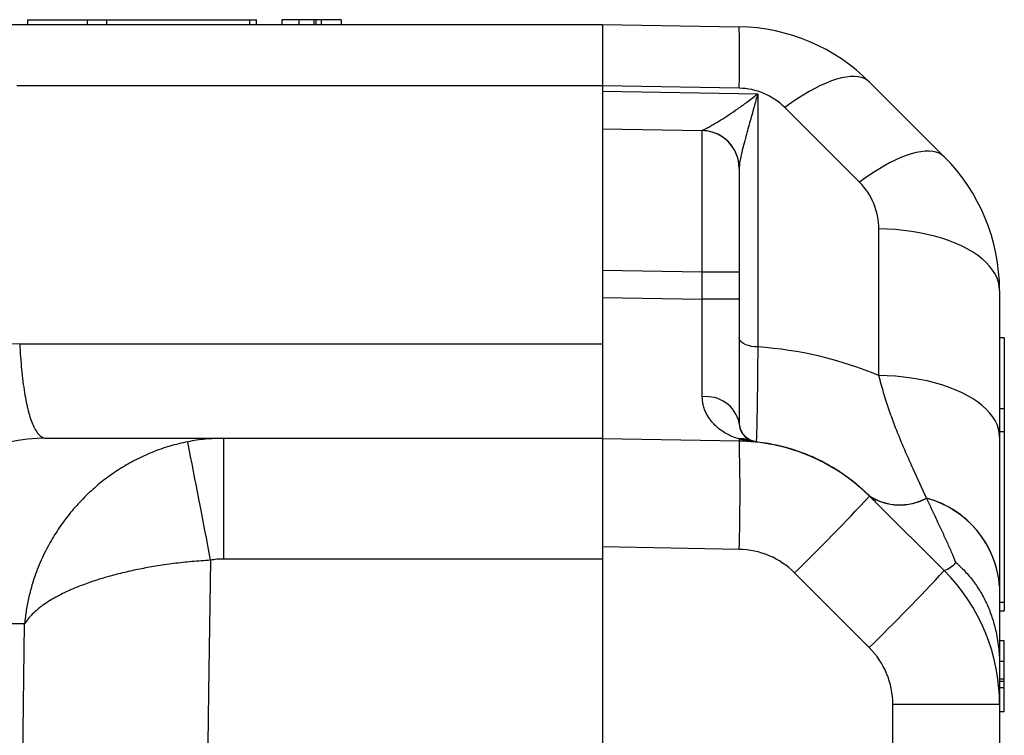
# Model space of a CAD drawing. Extents: x 0 to 11, y 0 to 8.5.
# Drawn here: x 7.5 to 7.5, y 5 to 5.1 of the extents above; entities that cross this region are included whole.
import ezdxf

# ---------------------------------------------------------------- set-up
doc = ezdxf.new("R2010")
doc.units = 0
doc.header["$LTSCALE"] = 0.1
doc.header["$MEASUREMENT"] = 0
doc.layers.add('SBOX', color=9, linetype='CONTINUOUS')

msp = doc.modelspace()

# ---------------------------------------------------------------- linework, layer by layer
at = {"layer": 'SBOX'}
for p, q in [((7.464127294672071, 5.074388632010707), (7.490508105408839, 5.074388632010707)), ((7.465166976183248, 5.07459696534404), (7.465166976183248, 5.074388632010707)), ((7.467793288028901, 5.07459696534404), (7.467793288028901, 5.074388632010707)), ((7.467793288028901, 5.07459696534404), (7.468629299683933, 5.07459696534404)), ((7.468641094606735, 5.07459696534404), (7.468641094606735, 5.074388632010707)), ((7.474951425035769, 5.07459696534404), (7.474951425035769, 5.074388632010707)), ((7.475256945911035, 5.074388632010707), (7.475256945911035, 5.07459696534404)), ((7.476368872653719, 5.07459696534404), (7.476368872653719, 5.074388632010707)), ((7.477126698739092, 5.07459696534404), (7.477126698739092, 5.074388632010707)), ((7.477779875995253, 5.07459696534404), (7.477779875995253, 5.074388632010707)), ((7.477898571647181, 5.07459696534404), (7.477779875995253, 5.07459696534404)), ((7.477874165292715, 5.07459696534404), (7.477874165292715, 5.074388632010707)), ((7.478104708770495, 5.07459696534404), (7.478104708770495, 5.074388632010707)), ((7.478988253919152, 5.07459696534404), (7.478988253919152, 5.074388632010707)), ((7.490508105408836, 5.074388632010707), (7.496530464114329, 5.074283511348482)), ((7.490508105408839, 5.074388632010707), (7.490508105408839, 5.004055298677375)), ((7.490508105408839, 5.071680298677374), (7.464697236112187, 5.071680298677374)), ((7.496530464114329, 5.071575590507432), (7.490508105408836, 5.071680711169658)), ((7.502277583903904, 5.071844003732067), (7.505567328585393, 5.06855425905058)), ((7.490508105408836, 5.071451832164906), (7.497349253775631, 5.07133241947598)), ((7.497349253775631, 5.07133241947598), (7.497349253775631, 5.060165100230548)), ((7.501831700722168, 5.067432018160202), (7.498541956040679, 5.070721762841688)), ((7.490508105408836, 5.069785419339644), (7.494892884791724, 5.069708882730821)), ((7.496530464114329, 5.068042716450502), (7.496530464114329, 5.056815710053606)), ((7.502685972610372, 5.058904928414312), (7.502685972610372, 5.06536962338174)), ((7.494892884791724, 5.06345983463613), (7.490508105408836, 5.063536371244933)), ((7.494892884791721, 5.062273783151237), (7.494892884791724, 5.06345983463613)), ((7.496530464114329, 5.06345983463613), (7.494892884791724, 5.06345983463613)), ((7.508008105408837, 5.062661702540692), (7.508008105408837, 5.056197007573263)), ((7.490508105408828, 5.06235031976006), (7.494892884791721, 5.062273783151237)), ((7.496530464114329, 5.062273783151201), (7.494892884791721, 5.062273783151237)), ((7.508216438742171, 5.060568335411969), (7.508008105408837, 5.060568335411969)), ((7.464817052249263, 5.060305298677373), (7.490508105408839, 5.060305298677373)), ((7.508216438742171, 5.057435352158421), (7.508008105408837, 5.057435352158421)), ((7.508216438742171, 5.057435352158421), (7.508216438742171, 5.056435780584514)), ((7.496531124980713, 5.056798092565393), (7.496530464114329, 5.056831205320701)), ((7.466004726792011, 5.056138632010707), (7.490508105408839, 5.056138632010707)), ((7.473795617931401, 5.056138632010707), (7.473795617931401, 5.050816499212242)), ((7.496537052077127, 5.056017183375148), (7.490508105408836, 5.056122419030692)), ((7.496525902020565, 5.056108881569425), (7.496530183277272, 5.056063627619241)), ((7.496530574904657, 5.056063620836432), (7.496534123692555, 5.056033446618016)), ((7.496534254619828, 5.056033444326624), (7.496536913783306, 5.056017185789076)), ((7.508216438742171, 5.056423985661712), (7.508008105408837, 5.056423985661712)), ((7.502388165727744, 5.05347451856377), (7.502274477353573, 5.053589003247509)), ((7.504789109097651, 5.05349564172215), (7.504782570379462, 5.053504018149762)), ((7.502546084758947, 5.053325502877025), (7.505567328585393, 5.05030425905058)), ((7.496530464114329, 5.051242574475856), (7.490508105408836, 5.051347695138083)), ((7.490508105408839, 5.050816499212242), (7.473795617931401, 5.050816499212242)), ((7.502262734706385, 5.046916039057394), (7.4989729900249, 5.050205783738881)), ((7.508008105408837, 5.049604592078643), (7.508008105408837, 5.049601544684285)), ((7.508216438742171, 5.0488962582933), (7.508008105408837, 5.0488962582933)), ((7.508008105408837, 5.048531795943787), (7.508216438742171, 5.048531795943787)), ((7.465032128580056, 5.047950735397683), (7.457720786047911, 5.047950735397683)), ((7.46490871422457, 5.03922196534404), (7.465032128580056, 5.047950735397683)), ((7.508216438742171, 5.047205354885477), (7.508008105408837, 5.047205354885477)), ((7.508216438742171, 5.046301328031809), (7.508008105408837, 5.046301328031809)), ((7.508008105408837, 5.046054571586711), (7.508008105408837, 5.008822239946229)), ((7.508216438742171, 5.045522138992038), (7.508008105408837, 5.045522138992038)), ((7.508216438742171, 5.045409659283878), (7.508008105408837, 5.045409659283878)), ((7.508216438742171, 5.045380544424597), (7.508216438742171, 5.045522138992038)), ((7.508216438742171, 5.045134639066347), (7.508008105408837, 5.045134639066347)), ((7.503300064856347, 5.009810791941708), (7.503300064856347, 5.044411702540692)), ((7.503300064856347, 5.044411702540692), (7.508008105408837, 5.044411702540692)), ((7.508216438742171, 5.044080639268466), (7.508008105408837, 5.044080639268466))]:
    msp.add_line(p, q, dxfattribs=at)
for points in [[(7.502277583903904, 5.071844003732067), (7.502175887259561, 5.071928789581629), (7.502057728827868, 5.071996290292927), (7.501923630297764, 5.072046207839199), (7.501774183736334, 5.07207832182626), (7.501610048974765, 5.072092490465571), (7.501431950695057, 5.072088651200253), (7.501240675230438, 5.072066820981294), (7.501037067093588, 5.072027096192708), (7.50082202524796, 5.071969652225977), (7.500596499138712, 5.071894742705676), (7.500361484500758, 5.07180269836967), (7.500118018962425, 5.071693925608861), (7.499867177464157, 5.071568904672902), (7.499610067512474, 5.07142818754981), (7.499347824290158, 5.071272395528859), (7.499081605644218, 5.071102216457475), (7.498812586973816, 5.070918401704282), (7.498541956040679, 5.070721762841688)], [(7.505567328585393, 5.06855425905058), (7.505465631941046, 5.068639044900144), (7.505347473509357, 5.06870654561144), (7.505213374979249, 5.068756463157713), (7.505063928417822, 5.068788577144775), (7.504899793656254, 5.068802745784084), (7.504721695376542, 5.068798906518764), (7.504530419911926, 5.068777076299807), (7.504326811775076, 5.068737351511222), (7.504111769929445, 5.068679907544491), (7.503886243820197, 5.068604998024189), (7.503651229182246, 5.068512953688184), (7.50340776364391, 5.068404180927376), (7.503156922145642, 5.068279159991415), (7.502899812193963, 5.068138442868324), (7.502637568971647, 5.067982650847372), (7.502371350325703, 5.067812471775988), (7.502102331655301, 5.067628657022795), (7.501831700722168, 5.067432018160202)], [(7.508008105408837, 5.062661702540692), (7.507995756854708, 5.062844475293224), (7.507958767495136, 5.063026414699581), (7.507897305981853, 5.063206691213199), (7.507811652546547, 5.063384482869417), (7.507702197723159, 5.063558979033201), (7.507569440567245, 5.0637293840952), (7.507413986380566, 5.0638949210993), (7.507236543951223, 5.06405483528514), (7.50703792232196, 5.064208397529405), (7.506819027101375, 5.064354907670238), (7.506580856334814, 5.064493697699615), (7.50632449595382, 5.064624134809097), (7.506051114824871, 5.0647456242751), (7.505761959419971, 5.064857612170516), (7.505458348133391, 5.064959587890329), (7.505141665270514, 5.065051086479698), (7.504813354736136, 5.065131690753899), (7.504474913451016, 5.065201033200478), (7.504127884526735, 5.065258797654894), (7.503773850229926, 5.065304720742076), (7.503414424767975, 5.065338593077262), (7.503051246929104, 5.065360260220685), (7.502685972610372, 5.06536962338174)], [(7.497349253775631, 5.060165100230548), (7.497206376603806, 5.060172538701591), (7.497068177145422, 5.060192135380759), (7.496938761956191, 5.060223307958574), (7.496821976569873, 5.060265130151179), (7.496721291229406, 5.060316359224589), (7.49663969776967, 5.060375472922163), (7.496579620715991, 5.060440714697996), (7.496542845240107, 5.060510145912175), (7.496530464114329, 5.060581703436864)], [(7.464817052249263, 5.060305298677373), (7.464372264729157, 5.060290384089748)], [(7.508008105408837, 5.056197007573263), (7.507995756854708, 5.056379780325797), (7.507958767495136, 5.056561719732154), (7.507897305981853, 5.056741996245772), (7.507811652546547, 5.05691978790199), (7.507702197723159, 5.057094284065772), (7.507569440567245, 5.057264689127771), (7.507413986380566, 5.057430226131872), (7.507236543951223, 5.057590140317713), (7.50703792232196, 5.057743702561976), (7.506819027101375, 5.05789021270281), (7.506580856334814, 5.058029002732186), (7.50632449595382, 5.05815943984167), (7.506051114824871, 5.058280929307673), (7.505761959419971, 5.058392917203089), (7.505458348133391, 5.058494892922901), (7.505141665270514, 5.058586391512269), (7.504813354736136, 5.058666995786472), (7.504474913451016, 5.058736338233049), (7.504127884526735, 5.058794102687467), (7.503773850229926, 5.058840025774649), (7.503414424767975, 5.058873898109833), (7.503051246929104, 5.058895565253258), (7.502685972610372, 5.058904928414312)], [(7.473228812540938, 5.050763332134347), (7.473145955937881, 5.044925047373821), (7.47306503250595, 5.03922196534404)]]:
    msp.add_lwpolyline(points, dxfattribs=at)
for centre, radius, start, end in [((7.496385027394016, 5.065951447222178), 0.008333333333333384, 44.9999999999984, 88.99999999999824), ((7.441601671960889, 5.072929550927957), 0.05494547675883764, 358.5879807501174, 1.412019249882514), ((7.49647956126222, 5.068659368063225), 0.002916666666666849, 45.00000000000414, 88.99999999999824), ((7.49486379744766, 5.068042469905559), 0.001666666666666676, 0, 89.00000000000311), ((7.494863798106667, 5.068042559741259), 0.001666741179414269, 73.56817284184964, 88.9943845443936), ((7.494863863422086, 5.068042686947829), 0.001666600692501826, 0.001014273339150549, 73.56908952824925), ((7.499674772075505, 5.062661702540692), 0.008333333333333155, 0, 45.00000000000274), ((7.499769305943705, 5.06536962338174), 0.002916666666666535, 0, 45.00000000000324), ((7.496239590673706, 5.043535415159027), 0.01666666666666669, 67.2455294340787, 86.18243524411129), ((7.495095093705469, 5.056509212098351), 0.001467729269042465, 12.05347881113296, 97.44496249691966), ((7.4973628257755, 5.056832157531963), 0.000832475382172915, 188.5145936756774, 264.2226874059159), ((7.466028601267571, 5.047829973443709), 0.008308692867925994, 90.16463583282442, 179.1672102901915), ((7.034548182964443, 4.968934573581673), 0.4462472862571879, 10.56616608048758, 11.249165543339), ((7.415546122567946, 5.053741624943082), 0.0810228907713033, 358.2325024964459, 1.609385192213884), ((7.497263655077393, 5.0559812139495), 1.263903204912243e-05, 351.6737099460586, 27.9645265899737), ((7.421950344159605, 5.128754994096972), 0.1100112104467987, 314.437797442267, 316.8967859437017), ((7.503608118759992, 5.055655154453791), 0.002450861890230679, 236.8884595089775, 298.6331285374035), ((7.5022669843645, 5.05359712348018), 1.104912050438259e-05, 312.6994437237611, 343.5993333178182), ((7.503615565269598, 5.055644154669106), 0.00244812438401163, 236.87049732073, 298.6439022458871), ((7.503644281643162, 5.049278680921437), 0.004375977141195773, 4.271192362701452, 74.92268769725669), ((7.503648781982662, 5.049275491809918), 0.004371499881149749, 4.277437647490014, 74.8792057466736), ((7.496468653508195, 5.047701447222178), 0.003541666666666858, 45.00000000000274, 88.99999999999824), ((7.5050615952489, 5.051597733270714), 0.001388827478770697, 291.3549188348142, 317.4708710045214), ((7.435551958212649, 5.115285924083925), 0.09552365612212699, 314.2963083248234, 317.1354285094038), ((7.499674772075505, 5.044411702540692), 0.008333333333333155, 0, 45.00000000000274), ((7.499758398189684, 5.044411702540692), 0.003541666666666702, 0, 44.9999999999984)]:
    msp.add_arc(centre, radius, start, end, dxfattribs=at)
for centre, major_axis, ratio, start_param, end_param in [((7.49486379744766, 5.073043231545779), (2.908955702659157e-05, -0.003334348824622838), 0.005034368751443091, 6.283053490981782, 6.292983433898589), ((7.494863797447664, 5.063458438402063), (-2.908561223854155e-05, -0.006250444347938829), 0.004652504114752568, 1.571041358175767, 3.141533098564916), ((7.49486379744766, 5.062276194828384), (2.909033418004373e-05, -0.006251459790894623), 0.004650992797704452, 0.8097011466153983, 1.57038890577192)]:
    msp.add_ellipse(centre, major_axis=major_axis, ratio=ratio, start_param=start_param, end_param=end_param, dxfattribs=at)
for points, knots in [([(7.465167091821765, 5.07459696534404), (7.46516705328753, 5.07459696534404), (7.465156104092365, 5.074596965344038), (7.465193837569732, 5.074596965344042), (7.465283818249457, 5.07459696534404), (7.465442899064193, 5.07459696534404), (7.465665673637314, 5.07459696534404), (7.465959478727132, 5.07459696534404), (7.466327140629843, 5.07459696534404), (7.466757592451938, 5.07459696534404), (7.467244257388359, 5.07459696534404), (7.467609335005893, 5.07459696534404), (7.467793288028901, 5.07459696534404)], [0, 0, 0, 0, 0.0003730997572320818, 0.1060133113049701, 0.2108448695594942, 0.3151896737950088, 0.4193153224037592, 0.533876451615744, 0.6487931304620447, 0.7644455326583667, 0.8813102905541043, 0.9999999999999999, 0.9999999999999999, 0.9999999999999999, 0.9999999999999999]), ([(7.468641094606735, 5.07459696534404), (7.468847008470547, 5.07459696534404), (7.469254566073477, 5.07459696534404), (7.469882577653692, 5.07459696534404), (7.470504280634533, 5.07459696534404), (7.471115474839507, 5.07459696534404), (7.471709212328079, 5.07459696534404), (7.472279301332346, 5.07459696534404), (7.472804344353186, 5.07459696534404), (7.473281322216689, 5.07459696534404), (7.473708786218435, 5.07459696534404), (7.474096105378102, 5.07459696534404), (7.47443681351843, 5.07459696534404), (7.474731510683359, 5.07459696534404), (7.474877602822836, 5.07459696534404), (7.474951425035769, 5.07459696534404)], [0, 0, 0, 0, 0.08277843257952797, 0.1638402530638238, 0.2436941871740235, 0.3227415725164717, 0.401296425142476, 0.4796106396161808, 0.5579023269326286, 0.6298394247318819, 0.7021207345687984, 0.7749668096028804, 0.8486526120953641, 0.9235222433178455, 1, 1, 1, 1]), ([(7.474951425035769, 5.07459696534404), (7.475013148325885, 5.07459696534404), (7.475135292020774, 5.07459696534404), (7.475237022172251, 5.07459696534404), (7.475250270461203, 5.07459696534404), (7.475256830245257, 5.07459696534404)], [0, 0, 0, 0, 0.3402582494645711, 0.6733341616481364, 1, 1, 1, 1]), ([(7.477126698739092, 5.07459696534404), (7.47704605503645, 5.07459696534404), (7.476888922562985, 5.07459696534404), (7.476677512634083, 5.07459696534404), (7.476528874770715, 5.07459696534404), (7.476433862250154, 5.07459696534404), (7.47637822809159, 5.07459696534404), (7.476372120779569, 5.07459696534404), (7.476368872653719, 5.07459696534404)], [0, 0, 0, 0, 0.1707141605139396, 0.3326327712965614, 0.5011787423026258, 0.6477850901455476, 0.8126772711276076, 0.9999999999999999, 0.9999999999999999, 0.9999999999999999, 0.9999999999999999]), ([(7.477779875995253, 5.07459696534404), (7.477768945954676, 5.07459696534404), (7.47774622780604, 5.07459696534404), (7.477686192759968, 5.07459696534404), (7.4775951188637, 5.07459696534404), (7.477469193620099, 5.07459696534404), (7.477311670570835, 5.07459696534404), (7.477191345194562, 5.07459696534404), (7.477126698739092, 5.07459696534404)], [0, 0, 0, 0, 0.1665760486243103, 0.3462292207953837, 0.5274996059658932, 0.670829807269846, 0.8231488081393721, 1, 1, 1, 1]), ([(7.478081151733292, 5.07459696534404), (7.478067290195575, 5.07459696534404), (7.478021071597595, 5.07459696534404), (7.477961512235826, 5.07459696534404), (7.47790586099276, 5.07459696534404), (7.477885327728526, 5.07459696534404), (7.477874165292715, 5.07459696534404)], [0, 0, 0, 0, 0.09685000553137812, 0.322927481899045, 0.6319251319959946, 1, 1, 1, 1]), ([(7.478988253919152, 5.07459696534404), (7.478985173772188, 5.07459696534404), (7.478979096003389, 5.07459696534404), (7.478921911688442, 5.07459696534404), (7.47882511124449, 5.07459696534404), (7.478691971140137, 5.07459696534404), (7.478533169439391, 5.07459696534404), (7.478332277447262, 5.07459696534404), (7.478183964729006, 5.07459696534404), (7.478104708770495, 5.07459696534404)], [0, 0, 0, 0, 0.17142015839935, 0.3382475259875838, 0.4970554674077007, 0.6124545747293193, 0.7293437050169457, 0.8553655793134197, 1, 1, 1, 1]), ([(7.494893050080421, 5.069709044208989), (7.494898702945505, 5.069712259913126), (7.494910018618128, 5.069718696977291), (7.494986348620532, 5.069756892911029), (7.49510682933844, 5.069820047778205), (7.495276402527768, 5.069913431022639), (7.495485539726051, 5.070034296596172), (7.495752554453745, 5.070195681996348), (7.496079483968753, 5.070404788245805), (7.496466598503016, 5.070667699088296), (7.496887898153648, 5.070971526601212), (7.497184325637694, 5.071200042723125), (7.497345638296473, 5.07132951757339), (7.497349253775631, 5.07133241947598)], [0, 0, 0, 0, 0.06487600340569638, 0.129866112985115, 0.2016843209085772, 0.2880777726187543, 0.3748899948482477, 0.4615450945071728, 0.5898048090749484, 0.7184746709933051, 0.8469280917111282, 0.9965692196881974, 1, 1, 1, 1]), ([(7.497349253775631, 5.07133241947598), (7.497347841780563, 5.071327280753516), (7.497293801329395, 5.071130609471306), (7.49717220692856, 5.070693226695838), (7.496988075857942, 5.070038202732266), (7.496821553301434, 5.069437494547905), (7.496690150742598, 5.068938364177462), (7.496604725410904, 5.068575584950021), (7.496544792164734, 5.06827135879677), (7.496535258106729, 5.068119217414798), (7.496530464114329, 5.068042716450678)], [0, 0, 0, 0, 0.004093832023745153, 0.1566808090541291, 0.3531908194190116, 0.550536014112635, 0.6809974988434637, 0.8121140767779355, 0.9055256756275728, 1, 1, 1, 1]), ([(7.508216438742171, 5.06056819746432), (7.508216438742171, 5.06056824343263), (7.508216438742167, 5.06058130496015), (7.508216438742174, 5.060536292314736), (7.508216438742171, 5.060428950563771), (7.508216438742171, 5.060239186540543), (7.508216438742171, 5.059989114952057), (7.508216438742171, 5.059684859374678), (7.508216438742171, 5.059335385054227), (7.508216438742171, 5.058933897900466), (7.508216438742171, 5.058481812483056), (7.508216438742171, 5.057984130306161), (7.508216438742171, 5.057619110822833), (7.508216438742171, 5.057435352158421)], [0, 0, 0, 0, 0.0003730568697798092, 0.1060011251728476, 0.2108206331366573, 0.315153443033381, 0.4192671224950676, 0.5147263963812683, 0.6103923649740693, 0.7064741819035998, 0.8032206258291233, 0.9009370276562711, 1, 1, 1, 1]), ([(7.464817052249263, 5.060305298677373), (7.464828738450279, 5.060108264584842), (7.46485211088558, 5.059714195838942), (7.464900042753772, 5.059158582395171), (7.464958117174231, 5.058633947901224), (7.465026983508643, 5.058151639761078), (7.465105639896958, 5.057718633046952), (7.465194487767249, 5.057332418115329), (7.465294421527119, 5.056994022482241), (7.465408612689117, 5.056698390652921), (7.46553679312651, 5.056456724924694), (7.465680926190473, 5.05627578701879), (7.465836371834403, 5.056160412486416), (7.465948608101662, 5.056145892217292), (7.466004726792011, 5.056138632010707)], [0, 0, 0, 0, 0.07860186891909114, 0.1572039615699823, 0.2381374487680632, 0.3190714352010597, 0.3980441376729293, 0.4770175335489301, 0.5582977662609556, 0.6395790134650026, 0.7281126271106937, 0.8166478708456081, 0.9083230259479296, 1, 1, 1, 1]), ([(7.497349253775631, 5.060165100230548), (7.497347656477643, 5.059964662899213), (7.49734445616491, 5.059563070866985), (7.497339253982425, 5.059002496307547), (7.49733376944058, 5.058477266546249), (7.497327985973151, 5.057994744048954), (7.497321896299304, 5.057558383796809), (7.497315550590617, 5.05716974746366), (7.49730902329506, 5.056831478152584), (7.497301963889853, 5.056529210157758), (7.497294433296897, 5.056278467656692), (7.497287887292078, 5.056123645086429), (7.497282759893192, 5.056039241231171), (7.497280271197599, 5.056015687465869), (7.49727902685019, 5.05600391058688)], [0, 0, 0, 0, 0.08576627279729902, 0.1718395049442556, 0.2579127875757351, 0.3436791294619443, 0.4294385003070091, 0.51550505391162, 0.6015711659714237, 0.687329932552663, 0.7892421051460915, 0.8911539310412026, 0.9455769824415169, 1, 1, 1, 1]), ([(7.504782570379462, 5.053504018149762), (7.504587565972525, 5.053933338777049), (7.504251807866567, 5.05467254197213), (7.503774381053532, 5.055738195770387), (7.503416507555166, 5.056612639415607), (7.503126314633221, 5.057418230015567), (7.502893137318299, 5.058140119577421), (7.502755000313044, 5.058650092551953), (7.502685972610372, 5.058904928414312)], [0, 0, 0, 0, 0.2561002519437424, 0.4409527808989695, 0.6257511366252019, 0.7505075257397558, 0.8753274526190448, 1, 1, 1, 1]), ([(7.49652589508959, 5.056108966416192), (7.496432736564529, 5.056139776943396), (7.496246061803784, 5.056201516304237), (7.495982832165176, 5.056329301734464), (7.495736475642897, 5.056482438525912), (7.495509550607551, 5.056664680357865), (7.49530342899148, 5.056880321200043), (7.495147654904819, 5.057102475450754), (7.495038166126815, 5.057316992813358), (7.494965867015726, 5.057515389615925), (7.494915432341127, 5.05773027039385), (7.494908419888343, 5.057886481290327), (7.494904914498886, 5.057964568094863)], [0, 0, 0, 0, 0.1183378484483713, 0.2371300912243292, 0.3503396847192589, 0.4635285825591406, 0.5796867161280443, 0.6957910839299848, 0.7706035828657201, 0.8453968163404441, 0.9227168599938396, 1, 1, 1, 1]), ([(7.496530464114329, 5.056815710053589), (7.496535342604368, 5.056750053921518), (7.496545129335388, 5.056618341260614), (7.496615449820823, 5.056432587085058), (7.496728764563155, 5.056261464544909), (7.496889817942513, 5.056117666466341), (7.497011208021615, 5.056062740165646), (7.497073243965051, 5.056034670286226)], [0, 0, 0, 0, 0.1454172467185082, 0.2917213046530456, 0.5236127404141039, 0.7565440824542, 1, 1, 1, 1]), ([(7.473795617931401, 5.056138632010707), (7.473532781598962, 5.05613231890089), (7.473004704501481, 5.056119634928788), (7.472483839113117, 5.056031163301397), (7.472222220620754, 5.055986726073868)], [0, 0, 0, 0, 0.497723407609669, 1, 1, 1, 1]), ([(7.497276160887061, 5.055979383688391), (7.497248983540771, 5.055982405454018), (7.497186769680084, 5.055989322822026), (7.497086014765365, 5.056002433678997), (7.496980115463192, 5.056018001371728), (7.496845696675329, 5.056040455974453), (7.496692891828438, 5.05606961205813), (7.496581899367669, 5.056095725129373), (7.496526372778096, 5.05610878880757)], [0, 0, 0, 0, 0.08426046250718357, 0.1928874372090101, 0.3317365461385596, 0.4710749284930452, 0.7353927901172296, 1, 1, 1, 1]), ([(7.497073243968032, 5.056034670285118), (7.496984972484043, 5.056061969875773), (7.496808459088438, 5.056116559911282), (7.496620452044919, 5.056111383869442), (7.496526464272147, 5.056108796282108)], [0, 0, 0, 0, 0.5000837680856264, 1, 1, 1, 1]), ([(7.497073244008945, 5.056034670269894), (7.49710279444043, 5.056024641007222), (7.497144989184147, 5.056010320330777), (7.497204007436935, 5.055997320885026), (7.497242799384306, 5.055991096322191), (7.497260517574322, 5.055988787555205), (7.497268250765163, 5.055987857660329), (7.497273244481018, 5.05598731251795), (7.497274818351876, 5.055987140705271)], [0, 0, 0, 0, 0.6290239138959538, 0.89817649027709, 0.9669236239482285, 0.9802742087834583, 0.9937830167359566, 1, 1, 1, 1]), ([(7.508008105408837, 5.056197007573263), (7.508008105408837, 5.055868170431856), (7.508008105408837, 5.055210119679081), (7.508008105408837, 5.054275603538668), (7.508008105408837, 5.053371538050137), (7.508008105408837, 5.052504138906273), (7.508008105408837, 5.051670546816584), (7.508008105408837, 5.050916630105363), (7.508008105408837, 5.050234105313517), (7.508008105408837, 5.049821034701529), (7.508008105408837, 5.049616387001444)], [0, 0, 0, 0, 0.1277129467568985, 0.2555721059752764, 0.3833221239990675, 0.5150436856152413, 0.6468709028510524, 0.778645568487852, 0.8903343060535708, 0.9999999999999999, 0.9999999999999999, 0.9999999999999999, 0.9999999999999999]), ([(7.508216438742171, 5.056423985661712), (7.508216438742171, 5.056209054385437), (7.508216438742171, 5.055783244307178), (7.508216438742171, 5.055128430299962), (7.508216438742171, 5.054477844803603), (7.508216438742171, 5.053834594341819), (7.508216438742171, 5.053204323585052), (7.508216438742171, 5.052591982038105), (7.508216438742171, 5.052002681466601), (7.508216438742171, 5.051432586603759), (7.508216438742171, 5.050888553043456), (7.508216438742171, 5.050378630303253), (7.508216438742171, 5.049916586829933), (7.508216438742171, 5.049510149445266), (7.508216438742171, 5.049158598767886), (7.508216438742171, 5.048984322369896), (7.508216438742171, 5.0488962582933)], [0, 0, 0, 0, 0.07254216803837366, 0.1437165720340509, 0.2138783689385456, 0.2833173130897282, 0.3522670422721352, 0.4209170298541443, 0.4894263660054336, 0.5579386438345616, 0.6298698322325906, 0.7021452043923746, 0.7749852953556867, 0.8486650447964883, 0.9235285257195753, 1, 1, 1, 1]), ([(7.472222220620754, 5.055986726073868), (7.471956792599457, 5.055927013851062), (7.471425220034561, 5.055807428212451), (7.470650729027717, 5.055531052238236), (7.469923104949196, 5.055198037670555), (7.469248547519612, 5.054810366641244), (7.468627559258689, 5.054381580224176), (7.468027432931887, 5.053889840528462), (7.467457617155521, 5.053332910094018), (7.466926032875076, 5.052712686240233), (7.466452352653846, 5.052052124002109), (7.466027348998566, 5.051334313974411), (7.465662692356076, 5.05056149779431), (7.465396909760059, 5.049822041567119), (7.465217788899274, 5.049154060209754), (7.465102107152667, 5.048565492038679), (7.465051118667841, 5.04816314393081), (7.465032799601936, 5.047958240932917), (7.465032128580056, 5.047950735397683)], [0, 0, 0, 0, 0.0700182114762587, 0.1402254369446258, 0.210252964688771, 0.2744552889681749, 0.3387930835653784, 0.4030041779539398, 0.472942728695927, 0.5431901966590219, 0.6134540090719977, 0.6834149451671977, 0.760455848854107, 0.8374992708647339, 0.8909678173544947, 0.9444977045661613, 0.9979669675987412, 1, 1, 1, 1]), ([(7.50227216330553, 5.053582713347621), (7.502190377653324, 5.053662485833367), (7.501943629893091, 5.053903159859366), (7.501502862697361, 5.054273859231073), (7.500934499130462, 5.054680063884029), (7.500327448276487, 5.055039584666374), (7.499661432453603, 5.055361128605219), (7.498942915848627, 5.05563084972438), (7.498165641600664, 5.055839675072671), (7.497361352619482, 5.055978985787433), (7.496811818925909, 5.056004450845848), (7.496537052077127, 5.056017183375149)], [0, 0, 0, 0, 0.05367913810457212, 0.1619502533861076, 0.2702213725590044, 0.3816382049225788, 0.493055041035838, 0.6173702839692766, 0.7416855309660954, 0.8708427645450715, 1, 1, 1, 1]), ([(7.497274818351876, 5.055987140705271), (7.497506234017287, 5.055956563320268), (7.497969065345046, 5.055895408550671), (7.498657248576112, 5.055728823422387), (7.499336047645944, 5.055505989114926), (7.499990695224529, 5.055225384673544), (7.500611013518991, 5.054895002263211), (7.501198865830421, 5.054515066755326), (7.501760924296971, 5.054085615347087), (7.502105364037046, 5.053757874268389), (7.502277583903904, 5.053594003732065)], [0, 0, 0, 0, 0.1238336341403607, 0.2476672666432435, 0.3751783752972734, 0.5026894806839065, 0.6252368764173157, 0.7477842684688563, 0.8738921365630031, 1, 1, 1, 1]), ([(7.502274477353573, 5.053589003247509), (7.502107374175878, 5.053748202086612), (7.501773167813749, 5.054066599771235), (7.501218591477851, 5.054493586872577), (7.500626943188145, 5.054878934683436), (7.500001793991558, 5.055212779468605), (7.499354705754886, 5.055491018777643), (7.498684002649966, 5.055713887215396), (7.497990300240147, 5.055884590762813), (7.497514207339464, 5.055947786046349), (7.497276160887061, 5.055979383688391)], [0, 0, 0, 0, 0.1225498832579386, 0.2450997714545961, 0.3712107660210248, 0.4973217655037155, 0.6211525507549589, 0.7449833394780129, 0.8724916686330328, 1, 1, 1, 1]), ([(7.502388165727744, 5.05347451856377), (7.502354518663875, 5.053506095291053), (7.502315960824902, 5.053542280628666), (7.502277111238016, 5.053578145546374), (7.50227216330553, 5.053582713347621)], [0, 0, 0, 0, 0.8726387361736259, 0.9999999999999999, 0.9999999999999999, 0.9999999999999999, 0.9999999999999999]), ([(7.502277583903904, 5.053594003732065), (7.502303865968294, 5.053567721667679), (7.502357367919707, 5.053514219716265), (7.502448954047932, 5.053422633588039), (7.502509480602154, 5.053362107033819), (7.502546084758947, 5.053325502877025)], [0, 0, 0, 0, 0.276212342225554, 0.5622807666404129, 1, 1, 1, 1]), ([(7.502546084758947, 5.053325502877025), (7.502542550354782, 5.053329015035458), (7.502520664436272, 5.05335076320281), (7.502475475873936, 5.053393027198527), (7.502415934835426, 5.053448600127079), (7.502388165727744, 5.05347451856377)], [0, 0, 0, 0, 0.09319359882682607, 0.5770781761436135, 1, 1, 1, 1]), ([(7.506085069123699, 5.050658934573764), (7.506022510706956, 5.050809857511516), (7.505897313966287, 5.05111189616406), (7.50568261220409, 5.051589426097258), (7.505423660380202, 5.052150489078266), (7.505123760365443, 5.052789413155405), (7.504900657581778, 5.053260236290735), (7.504789109097651, 5.05349564172215)], [0, 0, 0, 0, 0.1663469557554538, 0.3329063899736099, 0.4994820693649379, 0.749747557946837, 1, 1, 1, 1]), ([(7.473228812540938, 5.050763332134347), (7.472955146099526, 5.050744858077961), (7.47240707473004, 5.050707860113099), (7.4715960461515, 5.050617169861634), (7.470825030395034, 5.05050554724366), (7.47010049765527, 5.050373632443889), (7.469424626697691, 5.050226283688251), (7.46876199655215, 5.050056021322738), (7.468121837230537, 5.049861927961827), (7.467512358649447, 5.049644588572819), (7.466956154777208, 5.049412046915404), (7.466441972361732, 5.049158333014986), (7.465981834421424, 5.048884120039779), (7.465625152094528, 5.04862078374805), (7.465364263811786, 5.048382179131194), (7.465176779965457, 5.048171436634289), (7.465076885284599, 5.048027049342138), (7.46503370939277, 5.047953430816276), (7.465032128580056, 5.047950735397683)], [0, 0, 0, 0, 0.06999692920664109, 0.1401827445554857, 0.2101891469470527, 0.2743964524722592, 0.3387391701805935, 0.4029551550709906, 0.4729041216164918, 0.5431626108054968, 0.6134370327163428, 0.6834078209103208, 0.7604430407344807, 0.8374806961918229, 0.8909555652674293, 0.9444921113559757, 0.9979676719514537, 1, 1, 1, 1]), ([(7.473795617931401, 5.050816499212242), (7.473700945088147, 5.050814293337839), (7.473510765601656, 5.050809862161517), (7.473323071196077, 5.050778887410725), (7.473228812540938, 5.050763332134347)], [0, 0, 0, 0, 0.4978078603450526, 1, 1, 1, 1]), ([(7.506085069123699, 5.050658934573764), (7.506091987737605, 5.050652880477061), (7.506246992664384, 5.050517244231277), (7.506534432803402, 5.050233211703953), (7.506907964171887, 5.049773616279491), (7.507230354427236, 5.049273983693371), (7.507495685090372, 5.048739033647396), (7.507705581602615, 5.048178310501844), (7.507842277081934, 5.0476670253909), (7.507924797522428, 5.047218567538683), (7.50797286122225, 5.046839446146874), (7.508003205662931, 5.046443822606871), (7.508006386532681, 5.046191124442758), (7.508008105408837, 5.046054571586711)], [0, 0, 0, 0, 0.005307747525008889, 0.1189150063511466, 0.2328651429077583, 0.3464410092606208, 0.4603414211962492, 0.5746217461355386, 0.6884376566320021, 0.76307065311835, 0.8378477475115352, 0.9123762799408799, 1, 1, 1, 1]), ([(7.508008105408837, 5.049601544684285), (7.508008105408837, 5.049375250048924), (7.508008105408837, 5.048922680165702), (7.508008105408837, 5.048262240072787), (7.508008105408837, 5.04763009574294), (7.508008105408837, 5.04713228581478), (7.508008105408837, 5.046759901769351), (7.508008105408837, 5.046491268264547), (7.508008105408837, 5.046250819786137), (7.508008105408837, 5.046119986148031), (7.508008105408837, 5.046054571586711)], [0, 0, 0, 0, 0.1593089424751188, 0.3186042363631937, 0.478582531435491, 0.6384995371787298, 0.7283657138140723, 0.8182229402882125, 0.9091146069863418, 0.9999999999999999, 0.9999999999999999, 0.9999999999999999, 0.9999999999999999]), ([(7.508216438742171, 5.0488962582933), (7.508216438742171, 5.04882262726787), (7.508216438742171, 5.048676919456649), (7.508216438742171, 5.048555563395491), (7.508216438742171, 5.048539759229857), (7.508216438742171, 5.048531933923951)], [0, 0, 0, 0, 0.3402582494644173, 0.673334161647845, 1, 1, 1, 1]), ([(7.508216438742171, 5.046301328031809), (7.508216438742171, 5.046374164193423), (7.508216438742171, 5.04651589353957), (7.508216438742171, 5.046714239266771), (7.508216438742171, 5.046884124539027), (7.508216438742171, 5.047023937144103), (7.508216438742171, 5.04712787498358), (7.508216438742171, 5.047194180128208), (7.508216438742171, 5.047201475107911), (7.508216438742171, 5.047205354885477)], [0, 0, 0, 0, 0.1295423342460699, 0.2520719093904802, 0.3739511943865925, 0.5017003672521053, 0.6481534066150252, 0.8128731573442911, 1, 1, 1, 1]), ([(7.508216438742171, 5.045522138992038), (7.508216438742171, 5.045535177669888), (7.508216438742171, 5.045562278632535), (7.508216438742171, 5.045633895715739), (7.508216438742171, 5.045742539703435), (7.508216438742171, 5.045892758604535), (7.508216438742171, 5.046080671199991), (7.508216438742171, 5.046224209900267), (7.508216438742171, 5.046301328031809)], [0, 0, 0, 0, 0.1665760486241205, 0.3462292207951407, 0.52749960596567, 0.6708298072696409, 0.8231488081392029, 0.9999999999999999, 0.9999999999999999, 0.9999999999999999, 0.9999999999999999]), ([(7.508216438742171, 5.045158196103549), (7.508216438742171, 5.045176338596902), (7.508216438742171, 5.045233162267016), (7.508216438742171, 5.045305565249435), (7.508216438742171, 5.045371813006766), (7.508216438742171, 5.045396330768075), (7.508216438742171, 5.045409659283878)], [0, 0, 0, 0, 0.1050710917491741, 0.3290906569877461, 0.6352756000724556, 1, 1, 1, 1]), ([(7.508216438742171, 5.044080639268466), (7.508216438742171, 5.044084313641284), (7.508216438742171, 5.044091563940937), (7.508216438742171, 5.044159780326356), (7.508216438742171, 5.044275255634566), (7.508216438742171, 5.044434081296495), (7.508216438742171, 5.044623519222497), (7.508216438742171, 5.044863167552207), (7.508216438742171, 5.045040092947931), (7.508216438742171, 5.045134639066347)], [0, 0, 0, 0, 0.171420158399376, 0.3382475259874995, 0.4970554674074379, 0.6124545747289358, 0.729343705016535, 0.855365579313116, 1, 1, 1, 1])]:
    msp.add_open_spline(points, degree=3, knots=knots, dxfattribs=at)

doc.saveas('drawing.dxf')
